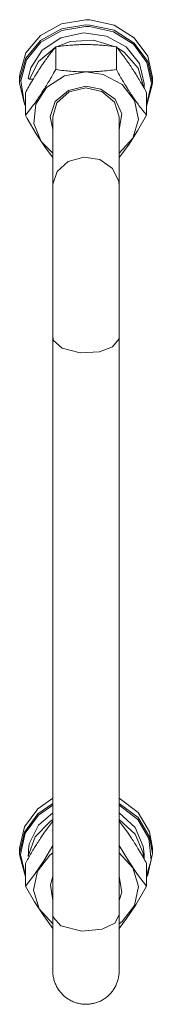
# Model space of a CAD drawing. Units: millimetres. Extents: x 0 to 30546, y -7 to 21000.
# Drawn here: x 4379 to 4403, y 12685 to 12863 of the extents above; entities that cross this region are included whole.
import ezdxf

# ---------------------------------------------------------------- set-up
doc = ezdxf.new("R2010")
doc.units = ezdxf.units.MM
doc.linetypes.add('K5LT_THIN', pattern=[0])
doc.layers.add('R', color=1, linetype='Continuous', true_color=0xff0000)
doc.layers.add('WELDING', color=7, linetype='Continuous', true_color=0xffffff)

msp = doc.modelspace()

# ---------------------------------------------------------------- linework, layer by layer
at = {"layer": 'R', "color": 7, "linetype": 'K5LT_THIN', "lineweight": 18}
for p, q in [((4386.5, 12861.91), (4382.7, 12859.81)), ((4390.92, 12862.65), (4386.5, 12861.91)), ((4390.92, 12861.71), (4386.5, 12860.98)), ((4391.64, 12862.63), (4390.92, 12862.65)), ((4391.64, 12861.69), (4390.92, 12861.71)), ((4396.01, 12861.66), (4391.64, 12862.63)), ((4396.01, 12860.73), (4391.64, 12861.69)), ((4399.66, 12859.37), (4396.01, 12861.66)), ((4382.7, 12859.81), (4380.05, 12856.64)), ((4386.5, 12860.98), (4382.7, 12858.87)), ((4386.53, 12860.68), (4382.77, 12858.58)), ((4390.46, 12860.25), (4386.38, 12859.36)), ((4390.92, 12861.41), (4386.53, 12860.68)), ((4394.62, 12859.68), (4390.46, 12860.25)), ((4391.54, 12861.4), (4390.92, 12861.41)), ((4395.88, 12860.47), (4391.54, 12861.4)), ((4399.51, 12858.2), (4395.88, 12860.47)), ((4399.66, 12858.43), (4396.01, 12860.73)), ((4382.7, 12858.87), (4380.05, 12855.7)), ((4382.77, 12858.58), (4380.17, 12855.41)), ((4386.38, 12859.36), (4383.02, 12857.14)), ((4388.08, 12858.69), (4385.59, 12857.76)), ((4392.28, 12858.95), (4388.08, 12858.69)), ((4396.26, 12857.76), (4392.28, 12858.95)), ((4398.18, 12857.72), (4394.62, 12859.68)), ((4401.91, 12854.92), (4399.51, 12858.2)), ((4402.08, 12856.06), (4399.66, 12859.37)), ((4402.08, 12855.12), (4399.66, 12858.43)), ((4380.05, 12856.64), (4378.94, 12852.84)), ((4383.02, 12857.14), (4380.94, 12853.96)), ((4385.35, 12857.64), (4382.3, 12855.11)), ((4385.44, 12857.74), (4385.44, 12853.65)), ((4396.41, 12857.74), (4396.41, 12853.65)), ((4397.81, 12856.79), (4396.49, 12857.64)), ((4400.37, 12853.88), (4397.81, 12856.79)), ((4400.58, 12854.71), (4398.18, 12857.72)), ((4380.05, 12855.7), (4378.94, 12851.9)), ((4380.17, 12855.41), (4379.11, 12851.63)), ((4382.3, 12855.11), (4380.68, 12851.89)), ((4401.42, 12851.12), (4400.58, 12854.71)), ((4402.75, 12851.1), (4401.91, 12854.92)), ((4402.92, 12852.21), (4402.08, 12856.06)), ((4402.92, 12851.27), (4402.08, 12855.12)), ((4378.94, 12852.84), (4378.92, 12852.21)), ((4380.94, 12853.96), (4380.48, 12852.11)), ((4390.92, 12853.23), (4387.01, 12852.49)), ((4394.05, 12852.77), (4390.92, 12853.23)), ((4397.47, 12850.95), (4394.05, 12852.77)), ((4401.41, 12850.33), (4400.37, 12853.88)), ((4378.92, 12852.21), (4378.92, 12851.27)), ((4378.94, 12851.9), (4378.92, 12851.27)), ((4378.92, 12851.27), (4379.77, 12847.42)), ((4379.11, 12851.63), (4379.74, 12847.78)), ((4381.35, 12851.89), (4380.68, 12851.89)), ((4387.01, 12852.49), (4383.79, 12850.42)), ((4399.72, 12848.07), (4397.47, 12850.95)), ((4401.42, 12851.12), (4401.42, 12850.31)), ((4401.89, 12847.28), (4402.75, 12851.1)), ((4402.91, 12850.86), (4402.92, 12851.27)), ((4402.92, 12852.21), (4402.92, 12851.27)), ((4379.95, 12849.47), (4379.95, 12845.38)), ((4383.79, 12850.42), (4381.84, 12847.39)), ((4387.73, 12849.89), (4385.36, 12847.89)), ((4387.87, 12849.6), (4385.66, 12847.62)), ((4390.92, 12850.62), (4387.73, 12849.89)), ((4390.92, 12850.32), (4387.87, 12849.6)), ((4393.61, 12850.11), (4390.92, 12850.62)), ((4393.81, 12849.68), (4390.92, 12850.32)), ((4396.17, 12848.3), (4393.61, 12850.11)), ((4396.09, 12847.76), (4393.81, 12849.68)), ((4401.89, 12847.04), (4402.91, 12850.86)), ((4401.89, 12849.47), (4401.89, 12845.38)), ((4379.74, 12847.78), (4379.95, 12847.28)), ((4379.77, 12847.42), (4379.95, 12847.04)), ((4381.84, 12847.39), (4381.5, 12843.92)), ((4385.36, 12847.89), (4384.42, 12845.14)), ((4385.66, 12847.62), (4384.92, 12845.1)), ((4396.92, 12845.1), (4396.09, 12847.76)), ((4397.38, 12845.63), (4396.17, 12848.3)), ((4400.41, 12844.64), (4399.72, 12848.07)), ((4396.92, 12842.79), (4397.38, 12845.63)), ((4381.5, 12843.92), (4382.83, 12840.63)), ((4384.42, 12845.14), (4384.92, 12842.79)), ((4384.92, 12845.1), (4384.92, 12832.64)), ((4396.92, 12845.1), (4396.92, 12832.64)), ((4399.42, 12841.27), (4400.41, 12844.64)), ((4382.83, 12840.63), (4384.92, 12838.55)), ((4396.92, 12838.55), (4399.42, 12841.27)), ((4384.92, 12805.38), (4384.92, 12832.64)), ((4396.92, 12805.38), (4396.92, 12832.64)), ((4384.92, 12805.38), (4384.92, 12700.97)), ((4396.92, 12805.38), (4396.92, 12700.97)), ((4382.18, 12720.16), (4384.92, 12722.05)), ((4382.18, 12719.23), (4384.92, 12721.11)), ((4396.92, 12722.05), (4400.33, 12719.49)), ((4396.92, 12721.11), (4400.33, 12718.55)), ((4379.77, 12716.86), (4382.18, 12720.16)), ((4382.33, 12719), (4384.92, 12720.79)), ((4382.33, 12717.18), (4384.92, 12719.42)), ((4396.92, 12720.79), (4400.28, 12718.22)), ((4396.92, 12719.42), (4399.82, 12716.77)), ((4400.33, 12719.49), (4402.41, 12716.01)), ((4379.77, 12715.92), (4382.18, 12719.23)), ((4379.93, 12715.72), (4382.33, 12719)), ((4381.71, 12715.07), (4384.43, 12717.87)), ((4384.43, 12717.87), (4384.92, 12718.19)), ((4396.92, 12718.19), (4399.82, 12715.53)), ((4400.28, 12718.22), (4402.29, 12714.75)), ((4400.33, 12718.55), (4402.41, 12715.07)), ((4378.92, 12713.01), (4379.77, 12716.86)), ((4378.92, 12712.07), (4379.77, 12715.92)), ((4380.65, 12713.82), (4382.33, 12717.18)), ((4399.82, 12716.77), (4401.29, 12713.33)), ((4402.41, 12716.01), (4402.92, 12713.01)), ((4379.09, 12711.89), (4379.93, 12715.72)), ((4380.47, 12711.57), (4381.71, 12715.07)), ((4399.82, 12715.53), (4401.29, 12712.1)), ((4402.29, 12714.75), (4402.69, 12710.87)), ((4402.41, 12715.07), (4402.92, 12712.07)), ((4378.92, 12713.01), (4378.92, 12712.07)), ((4401.29, 12713.33), (4401.42, 12711.92)), ((4402.92, 12713.01), (4402.92, 12712.07)), ((4378.93, 12711.65), (4378.92, 12712.07)), ((4379.95, 12707.84), (4378.93, 12711.65)), ((4379.95, 12708.08), (4379.09, 12711.89)), ((4380.47, 12711.57), (4380.69, 12711.57)), ((4382.12, 12708.87), (4384.37, 12711.75)), ((4384.37, 12711.75), (4384.92, 12712.17)), ((4396.92, 12712.17), (4399.42, 12709.45)), ((4401.29, 12712.1), (4401.41, 12711.12)), ((4401.42, 12711.92), (4401.42, 12711.1)), ((4402.69, 12710.87), (4401.89, 12708.08)), ((4402.92, 12712.07), (4402.08, 12708.22)), ((4379.95, 12710.27), (4379.95, 12706.18)), ((4381.43, 12705.44), (4382.12, 12708.87)), ((4399.42, 12709.45), (4400.41, 12706.08)), ((4401.89, 12710.27), (4401.89, 12706.18)), ((4384.47, 12706.43), (4384.92, 12707.93)), ((4396.92, 12707.93), (4397.38, 12705.09)), ((4402.08, 12708.22), (4401.89, 12707.84)), ((4382.42, 12702.07), (4381.43, 12705.44)), ((4384.92, 12703.58), (4384.47, 12706.43)), ((4396.92, 12693.43), (4396.92, 12705.9)), ((4397.38, 12705.09), (4396.92, 12703.58)), ((4400.41, 12706.08), (4399.72, 12702.65)), ((4384.92, 12699.35), (4382.42, 12702.07)), ((4399.72, 12702.65), (4397.47, 12699.77)), ((4384.92, 12700.97), (4384.92, 12690.83)), ((4384.98, 12700.54), (4384.92, 12700.97)), ((4386.39, 12699.03), (4384.98, 12700.54)), ((4396.92, 12700.97), (4396.14, 12699.51)), ((4396.92, 12690.83), (4396.92, 12700.97)), ((4397.47, 12699.77), (4396.92, 12699.35)), ((4390.15, 12698.04), (4386.39, 12699.03)), ((4393.86, 12698.39), (4390.15, 12698.04)), ((4396.14, 12699.51), (4393.86, 12698.39))]:
    msp.add_line(p, q, dxfattribs=at)
for centre, major_axis, ratio, start_param, end_param in [((4390.92, 12852.32), (10.5, 0), 0.18727, 3.249619, 3.362221), ((4390.92, 12709.62), (0, -20.24), 0.518859, 4.503438, 4.615831)]:
    msp.add_ellipse(centre, major_axis=major_axis, ratio=ratio, start_param=start_param, end_param=end_param, dxfattribs=at)
at = {"layer": 'WELDING', "color": 7, "linetype": 'K5LT_THIN', "lineweight": 18}
for p, q in [((4380.27, 12844.81), (4379.95, 12845.38)), ((4381.92, 12842.03), (4380.27, 12844.81)), ((4401.89, 12845.38), (4400.25, 12842.56)), ((4383.6, 12839.52), (4381.92, 12842.03)), ((4400.25, 12842.56), (4398.58, 12839.99)), ((4384.92, 12837.76), (4383.6, 12839.52)), ((4398.58, 12839.99), (4396.92, 12837.76)), ((4387.72, 12837.05), (4385.72, 12835.24)), ((4390.53, 12837.85), (4387.72, 12837.05)), ((4393.42, 12837.38), (4390.53, 12837.85)), ((4395.7, 12835.79), (4393.42, 12837.38)), ((4385.72, 12835.24), (4384.93, 12832.92)), ((4396.85, 12833.43), (4395.7, 12835.79)), ((4396.92, 12832.64), (4396.85, 12833.43)), ((4384.93, 12832.92), (4384.92, 12832.64)), ((4385.06, 12804.73), (4384.92, 12805.38)), ((4386.61, 12803.32), (4385.06, 12804.73)), ((4396.85, 12804.93), (4395.7, 12803.59)), ((4396.92, 12805.38), (4396.85, 12804.93)), ((4389.84, 12802.47), (4386.61, 12803.32)), ((4395.7, 12803.59), (4393.39, 12802.68)), ((4393.39, 12802.68), (4389.84, 12802.47)), ((4384.19, 12716.94), (4384.92, 12717.9)), ((4396.92, 12717.9), (4397.65, 12716.94)), ((4382.69, 12714.82), (4383.44, 12715.92)), ((4383.44, 12715.92), (4384.19, 12716.94)), ((4397.65, 12716.94), (4398.4, 12715.91)), ((4398.4, 12715.91), (4399.15, 12714.82)), ((4384.92, 12713.53), (4383.27, 12710.77)), ((4398.58, 12710.77), (4396.92, 12713.53)), ((4383.27, 12710.77), (4381.59, 12708.3)), ((4400.25, 12708.3), (4398.58, 12710.77)), ((4381.59, 12708.3), (4379.95, 12706.18)), ((4401.89, 12706.18), (4400.25, 12708.3)), ((4379.95, 12706.18), (4381.59, 12703.36)), ((4399.92, 12702.82), (4401.57, 12705.61)), ((4401.57, 12705.61), (4401.89, 12706.18)), ((4381.59, 12703.36), (4383.27, 12700.78)), ((4398.24, 12700.31), (4399.92, 12702.82)), ((4383.27, 12700.78), (4384.92, 12698.55)), ((4396.92, 12698.55), (4398.24, 12700.31)), ((4396.92, 12690.83), (4396.92, 12690.83))]:
    msp.add_line(p, q, dxfattribs=at)
for points, knots in [([(4390.92, 12858.16), (4390.55, 12858.16), (4389.92, 12858.15), (4388.95, 12858.1), (4387.89, 12858.03), (4386.69, 12857.91), (4385.84, 12857.8), (4385.44, 12857.74)], [0, 0, 0, 0, 1.597458, 2.676777, 4.235764, 6.182879, 8, 8, 8, 8]), ([(4396.41, 12857.74), (4395.74, 12857.83), (4394.71, 12857.96), (4393.35, 12858.08), (4392.32, 12858.13), (4391.53, 12858.15), (4391.05, 12858.16), (4390.92, 12858.16)], [0, 0, 0, 0, 3.005828, 4.558322, 5.937032, 7.433787, 8, 8, 8, 8]), ([(4385.44, 12857.74), (4385.15, 12857.39), (4384.71, 12856.84), (4384.07, 12856), (4383.57, 12855.3), (4383.09, 12854.62), (4382.81, 12854.2), (4382.69, 12854.02)], [0, 0, 0, 0, 2.582723, 3.88971, 5.5895, 6.977921, 8, 8, 8, 8]), ([(4399.15, 12854.02), (4398.96, 12854.31), (4398.59, 12854.86), (4398.1, 12855.54), (4397.58, 12856.26), (4397.03, 12856.96), (4396.61, 12857.49), (4396.41, 12857.74)], [0, 0, 0, 0, 1.597458, 3.207191, 4.235764, 6.182879, 8, 8, 8, 8]), ([(4382.69, 12854.02), (4382.51, 12853.74), (4382.26, 12853.36), (4381.83, 12852.68), (4381.52, 12852.18), (4381.06, 12851.41), (4380.58, 12850.59), (4380.15, 12849.84), (4379.95, 12849.47)], [0, 0, 0, 0, 1.79714, 2.404251, 4.194774, 4.765234, 6.955738, 9, 9, 9, 9]), ([(4379.95, 12845.38), (4380.27, 12845.78), (4380.75, 12846.37), (4381.42, 12847.26), (4381.87, 12847.88), (4382.32, 12848.54), (4382.73, 12849.14), (4383.13, 12849.76), (4383.56, 12850.45), (4384.06, 12851.26), (4384.72, 12852.37), (4385.18, 12853.19), (4385.44, 12853.65)], [0, 0, 0, 0, 2.36093, 3.390647, 4.79298, 5.506786, 6.577788, 7.635804, 8.324795, 9.644879, 11.134303, 13, 13, 13, 13]), ([(4385.44, 12853.65), (4385.93, 12853.58), (4386.85, 12853.46), (4388.18, 12853.33), (4389.41, 12853.25), (4390.31, 12853.23), (4390.81, 12853.23), (4390.92, 12853.23)], [0, 0, 0, 0, 2.217775, 4.084032, 5.851552, 7.530677, 8, 8, 8, 8]), ([(4390.92, 12853.23), (4391.28, 12853.23), (4391.99, 12853.24), (4392.87, 12853.28), (4393.87, 12853.35), (4394.99, 12853.46), (4395.93, 12853.58), (4396.41, 12853.65)], [0, 0, 0, 0, 1.523216, 3.057663, 3.814901, 5.878539, 8, 8, 8, 8]), ([(4396.41, 12853.65), (4396.78, 12852.98), (4397.34, 12851.99), (4398.07, 12850.78), (4398.52, 12850.06), (4398.88, 12849.51), (4399.23, 12848.97), (4399.58, 12848.45), (4400.02, 12847.82), (4400.78, 12846.77), (4401.43, 12845.94), (4401.89, 12845.38)], [0, 0, 0, 0, 2.495045, 3.773157, 4.752428, 5.414375, 6.071805, 7.048435, 7.684427, 8.902965, 12, 12, 12, 12]), ([(4401.89, 12849.47), (4401.53, 12850.12), (4400.98, 12851.09), (4400.26, 12852.29), (4399.71, 12853.17), (4399.35, 12853.73), (4399.15, 12854.02)], [0, 0, 0, 0, 2.828681, 4.286485, 5.499243, 7, 7, 7, 7]), ([(4379.95, 12710.27), (4380.31, 12710.91), (4380.86, 12711.88), (4381.59, 12713.09), (4382.14, 12713.97), (4382.5, 12714.52), (4382.69, 12714.82)], [0, 0, 0, 0, 2.828681, 4.286485, 5.499243, 7, 7, 7, 7]), ([(4399.15, 12714.82), (4399.34, 12714.54), (4399.58, 12714.16), (4400.02, 12713.47), (4400.32, 12712.98), (4400.78, 12712.21), (4401.26, 12711.38), (4401.69, 12710.64), (4401.89, 12710.27)], [0, 0, 0, 0, 1.79714, 2.404251, 4.194774, 4.765234, 6.955738, 9, 9, 9, 9]), ([(4384.92, 12690.83), (4384.92, 12690.81), (4384.92, 12690.78), (4384.92, 12690.72), (4384.92, 12690.69), (4384.93, 12690.58), (4384.93, 12690.51), (4384.94, 12690.37), (4384.94, 12690.31), (4384.97, 12690.04), (4385, 12689.85), (4385.09, 12689.4), (4385.15, 12689.16), (4385.31, 12688.68), (4385.41, 12688.45), (4385.63, 12688), (4385.75, 12687.78), (4386.03, 12687.36), (4386.18, 12687.15), (4386.5, 12686.77), (4386.67, 12686.59), (4387.04, 12686.25), (4387.24, 12686.09), (4387.65, 12685.8), (4387.86, 12685.67), (4388.31, 12685.43), (4388.54, 12685.32), (4389, 12685.14), (4389.24, 12685.07), (4389.73, 12684.95), (4389.98, 12684.9), (4390.48, 12684.85), (4390.73, 12684.83), (4391.23, 12684.84), (4391.49, 12684.86), (4391.98, 12684.92), (4392.23, 12684.97), (4392.72, 12685.1), (4392.95, 12685.18), (4393.42, 12685.37), (4393.65, 12685.48), (4394.09, 12685.73), (4394.3, 12685.87), (4394.7, 12686.17), (4394.89, 12686.33), (4395.26, 12686.68), (4395.43, 12686.86), (4395.74, 12687.25), (4395.89, 12687.46), (4396.15, 12687.89), (4396.27, 12688.11), (4396.48, 12688.56), (4396.57, 12688.8), (4396.72, 12689.28), (4396.78, 12689.52), (4396.87, 12690.02), (4396.9, 12690.27), (4396.92, 12690.62), (4396.92, 12690.73), (4396.92, 12690.83)], [0, 0, 0, 0, 0.095028, 0.095028, 0.237569, 0.237569, 0.506814, 0.506814, 0.760221, 0.760221, 1.520443, 1.520443, 2.482175, 2.482175, 3.442271, 3.442271, 4.401725, 4.401725, 5.361559, 5.361559, 6.321393, 6.321393, 7.281227, 7.281227, 8.241061, 8.241061, 9.200895, 9.200895, 10.160729, 10.160729, 11.120562, 11.120562, 12.080396, 12.080396, 13.04023, 13.04023, 14.000064, 14.000064, 14.959898, 14.959898, 15.919732, 15.919732, 16.879566, 16.879566, 17.8394, 17.8394, 18.799234, 18.799234, 19.759068, 19.759068, 20.718902, 20.718902, 21.678736, 21.678736, 22.63799, 22.63799, 23.598123, 23.598123, 24, 24, 24, 24])]:
    msp.add_open_spline(points, degree=3, knots=knots, dxfattribs=at)

doc.saveas('drawing.dxf')
